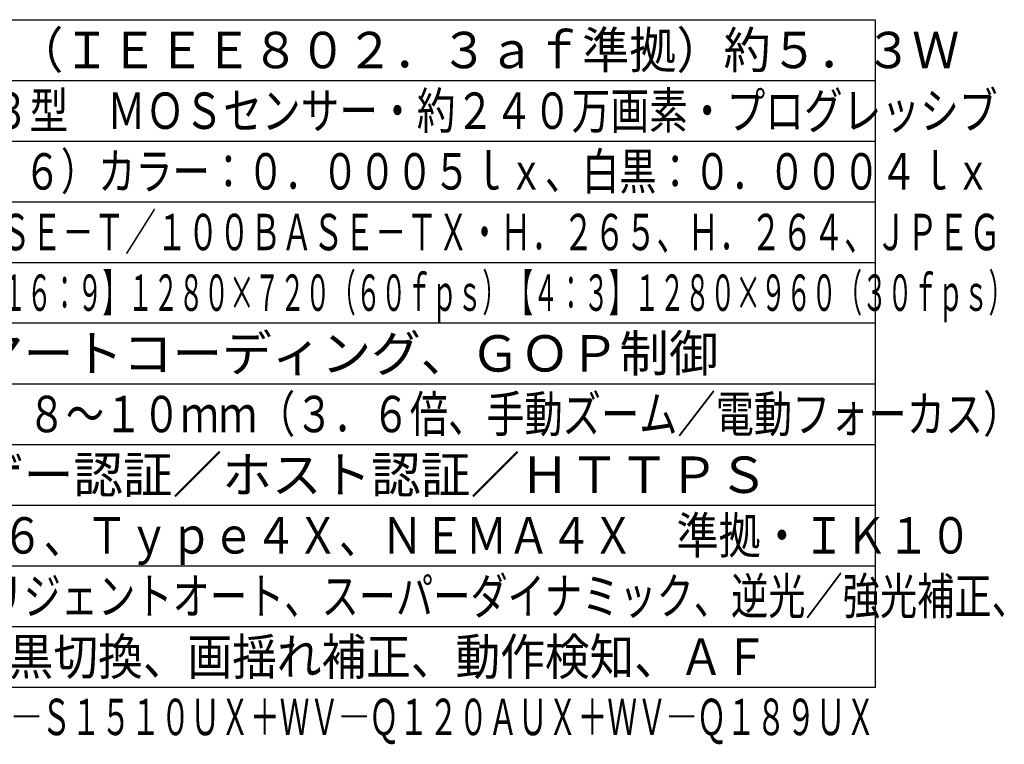
# Model space of a CAD drawing. Units: millimetres. Extents: x 1028 to 1165, y 378 to 497.
# Drawn here: x 1083 to 1164, y 378 to 438 of the extents above; entities that cross this region are included whole.
import ezdxf
from ezdxf.enums import TextEntityAlignment as Align

# ---------------------------------------------------------------- set-up
doc = ezdxf.new("R2010")
doc.units = ezdxf.units.MM
for name, color, linetype in [('MOJI1', 2, 'Continuous'), ('WAKU', 4, 'Continuous'), ('相当品', 220, 'Continuous')]:
    doc.layers.add(name, color=color, linetype=linetype)
doc.styles.get("Standard").update_dxf_attribs({"font": 'monotxt.shx', "bigfont": 'bigfont.shx'})

msp = doc.modelspace()

# ---------------------------------------------------------------- linework, layer by layer
at = {"layer": 'WAKU', "ltscale": 0.3}
for p, q in [((1028.23382887, 438), (1153.23382887, 438)), ((1153.23382887, 383), (1153.23382887, 438)), ((1028.23382887, 383), (1153.23382887, 383))]:
    msp.add_line(p, q, dxfattribs=at)
at = {"layer": 'WAKU', "color": 1, "ltscale": 0.3}
for p, q in [((1028.23382887, 433), (1153.23382887, 433)), ((1028.23382887, 428), (1153.23382887, 428)), ((1028.23382887, 423), (1153.23382887, 423)), ((1028.23382887, 418), (1153.23382887, 418)), ((1153.23382887, 413), (1028.23382887, 413)), ((1028.23382887, 408), (1153.23382887, 408)), ((1028.23382887, 403), (1153.23382887, 403)), ((1028.23382887, 398), (1153.23382887, 398)), ((1028.23382887, 393), (1153.23382887, 393)), ((1028.23382887, 388), (1153.23382887, 388))]:
    msp.add_line(p, q, dxfattribs=at)

# ---------------------------------------------------------------- texts
at = {"layer": 'MOJI1'}
for s, width, p in [('ＰｏＥ（ＩＥＥＥ８０２．３ａｆ準拠）約５．３Ｗ', 0.95, (1070.73382887, 434)), ('約１／３型\u3000ＭＯＳセンサー・約２４０万画素・プログレッシブ', 0.78, (1070.73382887, 429)), ('（Ｆ１．６）カラー：０．０００５ｌｘ、白黒：０．０００４ｌｘ', 0.75, (1070.73382887, 424)), ('１０ＢＡＳＥ－Ｔ／１００ＢＡＳＥ－ＴＸ・Ｈ．２６５、Ｈ．２６４、ＪＰＥＧ', 0.63, (1070.73382887, 419)), ('１．３Ｍ【１６：９】１２８０×７２０（６０ｆｐｓ）【４：３】１２８０×９６０（３０ｆｐｓ）', 0.51, (1070.73382887, 414)), ('ｆ＝２．８～１０ｍｍ（３．６倍、手動ズーム／電動フォーカス）', 0.77, (1070.73382887, 404)), ('ＩＰ６６、Ｔｙｐｅ４Ｘ、ＮＥＭＡ４Ｘ\u3000準拠・ＩＫ１０', 0.85, (1070.73382887, 394)), ('インテリジェントオート、スーパーダイナミック、逆光／強光補正、', 0.75, (1070.73382887, 389)), ('簡易白黒切換、画揺れ補正、動作検知、ＡＦ', 0.9, (1070.73382887, 384))]:
    msp.add_text(s, height=3, dxfattribs=dict(at, width=width)).set_placement(p)
for s, p in [('顔スマートコーディング、ＧＯＰ制御', (1070.73382887, 409)), ('ユーザー認証／ホスト認証／ＨＴＴＰＳ', (1070.73382887, 399))]:
    msp.add_text(s, height=3, dxfattribs=at).set_placement(p)
at = {"layer": '相当品', "color": 6, "width": 0.6}
msp.add_text('ｉ－ＰＲＯ：ＷＶ―Ｓ１５１０ＵＸ＋ＷＶ―Ｑ１２０ＡＵＸ＋ＷＶ―Ｑ１８９ＵＸ', height=3, dxfattribs=at).set_placement((1153.23382887, 379.03584015), align=Align.RIGHT)

doc.saveas('drawing.dxf')
